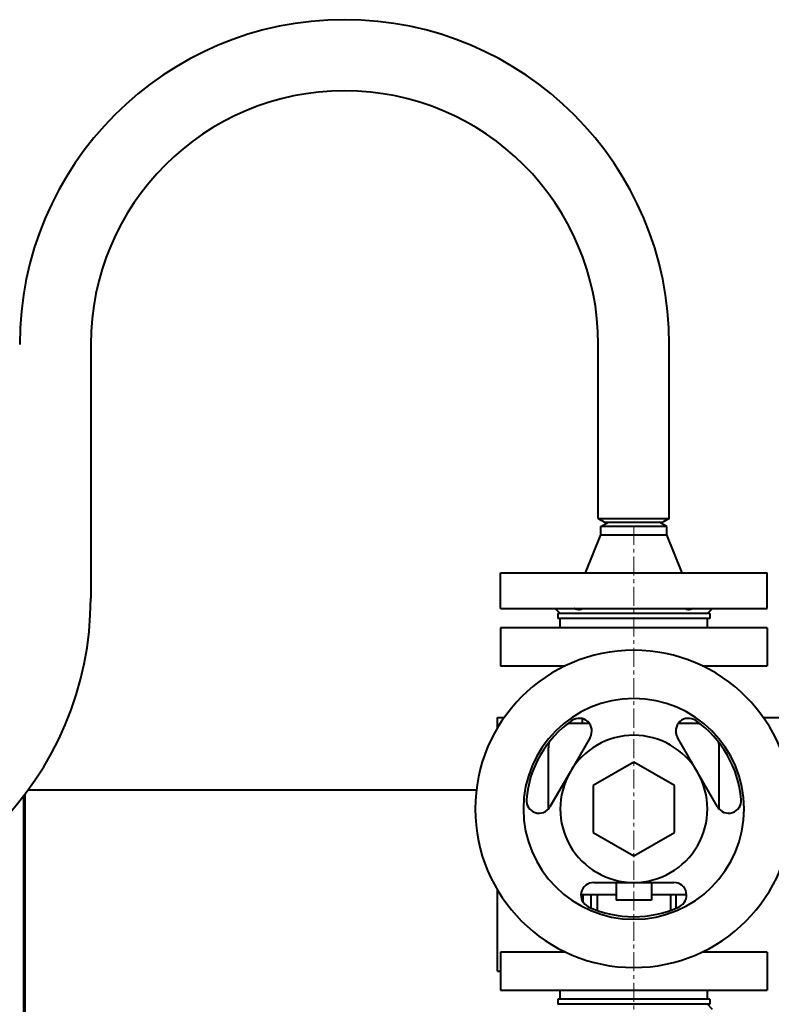
# Model space of a CAD drawing. Units: millimetres. Extents: x -1679 to 4947, y -4669 to 1768.
# Drawn here: x -1234 to -938, y 828 to 1216 of the extents above; entities that cross this region are included whole.
import ezdxf

# ---------------------------------------------------------------- set-up
doc = ezdxf.new("R2010")
doc.units = ezdxf.units.MM
doc.linetypes.add('K5LT_AXLED', pattern=[12, 7.5, -1.5, 1.5, -1.5])
doc.linetypes.add('K5LT_BASIC', pattern=[0])
doc.layers.add('Системный слой', color=7, linetype='Continuous')

# ---------------------------------------------------------------- blocks, each defined once
blk = doc.blocks.new('U12')
at = {"layer": 'Системный слой', "color": 30, "linetype": 'K5LT_AXLED', "lineweight": 20, "true_color": 0xff8000}
blk.add_line((-991.72, 361.04), (-991.72, 1016.3), dxfattribs=at)

msp = doc.modelspace()

# ---------------------------------------------------------------- linework, layer by layer
at = {"layer": 'Системный слой', "color": 150, "linetype": 'K5LT_BASIC', "lineweight": 40, "true_color": 0x0080ff}
for p, q in [((-1205.723, 1088.037), (-1205.723, 988.037)), ((-1005.723, 1019.537), (-1005.723, 1088.037)), ((-977.723, 1019.537), (-977.723, 1088.037)), ((-1005.723, 1019.537), (-1003.125, 1018.037)), ((-1005.723, 1019.537), (-977.723, 1019.537)), ((-1004.723, 1016.305), (-1001.723, 1018.037)), ((-1003.125, 1018.037), (-980.321, 1018.037)), ((-978.723, 1016.305), (-981.723, 1018.037)), ((-977.723, 1019.537), (-980.321, 1018.037)), ((-1010.723, 998.037), (-1004.723, 1013.037)), ((-1004.723, 1013.037), (-1004.723, 1016.305)), ((-991.723, 1016.305), (-1004.723, 1016.305)), ((-1004.723, 1013.037), (-978.723, 1013.037)), ((-978.723, 1016.305), (-991.723, 1016.305)), ((-978.723, 1013.037), (-978.723, 1016.305)), ((-972.723, 998.037), (-978.723, 1013.037)), ((-1044.223, 984.037), (-1044.223, 998.037)), ((-1044.223, 998.037), (-939.223, 998.037)), ((-939.223, 984.037), (-939.223, 998.037)), ((-1044.223, 984.037), (-939.223, 984.037)), ((-1022.723, 984.037), (-1020.723, 982.037)), ((-1021.723, 982.037), (-1021.723, 980.037)), ((-993.006, 982.037), (-1021.723, 982.037)), ((-961.723, 982.037), (-993.006, 982.037)), ((-960.723, 984.037), (-962.723, 982.037)), ((-961.723, 982.037), (-961.723, 980.037)), ((-993.006, 980.037), (-1021.723, 980.037)), ((-1020.723, 976.437), (-1020.723, 980.037)), ((-961.723, 980.037), (-993.006, 980.037)), ((-962.723, 976.437), (-962.723, 980.037)), ((-991.723, 976.437), (-1044.223, 976.437)), ((-1044.223, 976.437), (-1044.223, 961.437)), ((-939.223, 976.437), (-991.723, 976.437)), ((-939.223, 976.437), (-939.223, 961.437)), ((-1044.223, 961.437), (-1018.654, 961.437)), ((-964.792, 961.437), (-939.223, 961.437)), ((-1045.473, 936.93), (-1045.473, 941.037)), ((-1045.473, 941.037), (-1042.814, 941.037)), ((-1011.973, 938.725), (-1011.973, 940.569)), ((-940.633, 941.037), (-8.473, 941.037)), ((-1009.25, 938.725), (-1015.411, 938.725)), ((-968.035, 938.725), (-974.197, 938.725)), ((-1008.928, 933.237), (-1016.838, 919.537)), ((-966.609, 919.537), (-974.518, 933.237)), ((-1025.411, 928.725), (-1025.411, 904.937)), ((-958.035, 904.937), (-958.035, 928.725)), ((-991.723, 923.512), (-1007.723, 914.274)), ((-975.723, 914.274), (-991.723, 923.512)), ((-1016.838, 919.537), (-1024.748, 905.837)), ((-958.699, 905.837), (-966.609, 919.537)), ((-1230.361, 912.537), (-1053.772, 912.537)), ((-1007.723, 914.274), (-1007.723, 895.799)), ((-975.723, 895.799), (-975.723, 914.274)), ((-1232.223, 910.051), (-1232.223, -847.963)), ((-1231.723, 910.706), (-1231.723, 32.037)), ((-1007.723, 895.799), (-991.723, 886.562)), ((-991.723, 886.562), (-975.723, 895.799)), ((-1045.473, 841.037), (-1045.473, 873.143)), ((-1007.543, 876.037), (-991.723, 876.037)), ((-998.723, 876.037), (-998.723, 869.037)), ((-991.723, 876.037), (-975.904, 876.037)), ((-984.723, 876.037), (-984.723, 869.037)), ((-1012.533, 871.349), (-998.723, 871.349)), ((-1011.973, 868.72), (-1011.973, 871.349)), ((-1011.723, 868.294), (-1011.723, 871.349)), ((-1008.473, 865.977), (-1008.473, 871.349)), ((-1006.223, 871.349), (-1006.223, 865.087)), ((-984.723, 871.349), (-970.914, 871.349)), ((-977.223, 871.349), (-977.223, 865.087)), ((-974.973, 865.977), (-974.973, 871.349)), ((-984.723, 869.037), (-998.723, 869.037)), ((-1018.654, 848.637), (-1044.223, 848.637)), ((-1044.223, 848.637), (-1044.223, 833.637)), ((-939.223, 848.637), (-964.792, 848.637)), ((-939.223, 848.637), (-939.223, 833.637)), ((-1045.473, 841.037), (-1044.223, 841.037)), ((-1044.223, 833.637), (-939.223, 833.637)), ((-1020.723, 830.037), (-1020.723, 833.637)), ((-962.723, 830.037), (-962.723, 833.637)), ((-1021.723, 830.037), (-1021.723, 828.037)), ((-1003.312, 830.037), (-1021.723, 830.037)), ((-1003.312, 828.037), (-1021.723, 828.037)), ((-961.723, 830.037), (-1003.312, 830.037)), ((-961.723, 828.037), (-1003.312, 828.037)), ((-960.723, 826.037), (-962.723, 828.037)), ((-961.723, 830.037), (-961.723, 828.037))]:
    msp.add_line(p, q, dxfattribs=at)
for centre, radius, start, end in [((-1105.723, 1088.037), 128, 0, 180), ((-1105.723, 1088.037), 100, 0, 180), ((-1333.723, 988.037), 128, 270, 0), ((-991.723, 905.037), 62.5, 90, 270), ((-991.723, 905.037), 62.5, 270, 90), ((-991.723, 905.037), 43.5, 90, 270), ((-991.723, 905.037), 43.5, 270, 90), ((-991.723, 905.037), 42.5, 125.0487, 174.9513), ((-1013.258, 935.737), 5, 330, 125.0487), ((-970.188, 935.737), 5, 54.9513, 210), ((-991.723, 905.037), 42.5, 5.0487, 54.9513), ((-1015.411, 928.725), 10, 90, 105.64999), ((-968.035, 928.725), 10, 74.35001, 90), ((-1015.411, 928.725), 10, 164.35001, 180), ((-991.723, 905.037), 29, 90, 150), ((-991.723, 905.037), 29, 30, 90), ((-968.035, 928.725), 10, 0, 15.64999), ((-991.723, 905.037), 29, 150, 270), ((-991.723, 905.037), 29, 270, 30), ((-1029.078, 908.337), 5, 174.9513, 330), ((-954.369, 908.337), 5, 210, 5.0487), ((-1007.543, 871.037), 5, 90, 245.0487), ((-975.904, 871.037), 5, 294.9513, 90), ((-991.723, 905.037), 42.5, 245.0487, 270), ((-991.723, 905.037), 42.5, 270, 294.9513)]:
    msp.add_arc(centre, radius, start, end, dxfattribs=at)
for points, knots in [([(-1011.911, 984.037), (-1012.002, 983.949), (-1012.187, 983.808), (-1012.506, 983.656), (-1012.829, 983.569), (-1013.157, 983.534), (-1013.48, 983.538), (-1013.814, 983.575), (-1014.09, 983.632), (-1014.372, 983.706), (-1014.565, 983.766), (-1014.82, 983.857), (-1015.018, 983.935), (-1015.184, 984.007), (-1015.249, 984.037)], [0, 0, 0, 0, 2.1073522, 3.8026761, 5.5221572, 6.9967089, 8.2899104, 9.6424653, 11.0386216, 11.4768892, 12.8481939, 13.1861921, 14.2876674, 15, 15, 15, 15]), ([(-968.197, 984.037), (-968.413, 983.94), (-968.784, 983.791), (-969.3, 983.64), (-969.742, 983.556), (-970.157, 983.528), (-970.517, 983.553), (-970.787, 983.613), (-971.029, 983.697), (-971.225, 983.795), (-971.404, 983.919), (-971.495, 983.998), (-971.536, 984.037)], [0, 0, 0, 0, 2.0349005, 3.5060373, 4.9988449, 6.4998244, 7.94648, 9.1709916, 9.9466373, 11.2824632, 12.1761185, 13, 13, 13, 13])]:
    msp.add_open_spline(points, degree=3, knots=knots, dxfattribs=at)

# ---------------------------------------------------------------- block references
at = {"layer": 'Системный слой'}
msp.add_blockref('U12', (0, 0), dxfattribs=at)

doc.saveas('drawing.dxf')
